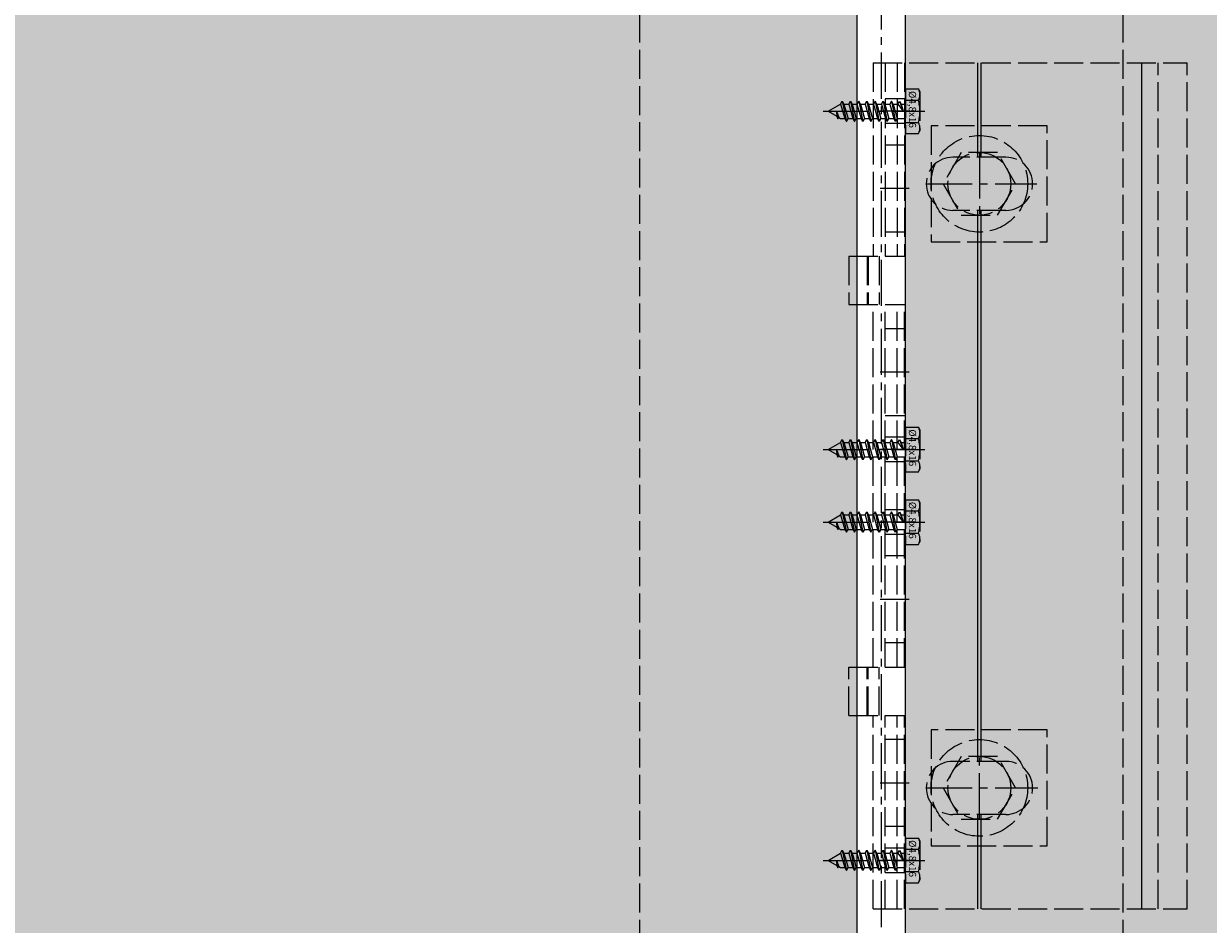
# Model space of a CAD drawing. Units: millimetres. Extents: x -5081 to 7663, y -1355 to 3552.
# Drawn here: x -3708 to -3463, y 413 to 599 of the extents above; entities that cross this region are included whole.
import ezdxf

# ---------------------------------------------------------------- set-up
doc = ezdxf.new("R2010")
doc.units = ezdxf.units.MM
doc.header["$LTSCALE"] = 0.5
doc.linetypes.add('ACAD_ISO02W100', pattern=[15, 12, -3])
doc.linetypes.add('MITTE2', pattern=[28.575, 19.05, -3.175, 3.175, -3.175])
doc.layers.get('0').update_dxf_attribs({"color": 9, "lineweight": 30})
for name, color, linetype in [('Allface-Alu-Profiles-hidden', 253, 'ACAD_ISO02W100'), ('Allface-Centerlines', 1, 'MITTE2'), ('Allface-Hatch', 4, 'Continuous')]:
    doc.layers.add(name, color=color, linetype=linetype)
for name, color, linetype, lineweight in [('Allface-Building', 5, 'Continuous', 25), ('Allface-Dimension', 94, 'Continuous', 25), ('Allface-Hidden', 54, 'ACAD_ISO02W100', 25)]:
    doc.layers.add(name, color=color, linetype=linetype, lineweight=lineweight)
doc.styles.add('Allface-dwg', font='isocp2.shx')

# ---------------------------------------------------------------- blocks, each defined once
blk = doc.blocks.new('F1+_sv')
for p, q in [((2.5, 90), (-62.5, 90)), ((-62.5, 90), (-62.5, -85)), ((-56.5, 90), (-56.5, -85)), ((-4, 90), (-4, 50)), ((-2.5, 90), (-2.5, 50)), ((0, 90), (0, 50)), ((2.5, 90), (2.5, 50)), ((-25, 70.5), (-14, 70.5)), ((-25, 59.5), (-14, 59.5)), ((7.5, 50), (-4, 50)), ((1.25, 50), (1.25, 40)), ((3.75, 50), (3.75, 40)), ((7.5, 50), (7.5, 40)), ((-4, 40), (-4, -35)), ((7.5, 40), (-4, 40)), ((-2.5, 40), (-2.5, -35)), ((0, 40), (0, -35)), ((2.5, 40), (2.5, -35)), ((7.5, -35), (-4, -35)), ((1.25, -45), (1.25, -35)), ((3.75, -45), (3.75, -35)), ((7.5, -45), (7.5, -35)), ((-4, -85), (-4, -45)), ((7.5, -45), (-4, -45)), ((-2.5, -85), (-2.5, -45)), ((0, -85), (0, -45)), ((2.5, -85), (2.5, -45)), ((-25, -54.5), (-14, -54.5)), ((-25, -65.5), (-14, -65.5)), ((2.5, -85), (-62.5, -85))]:
    blk.add_line(p, q)
for centre, start, end in [((-25, 65), 90, 270), ((-14, 65), 270, 90), ((-25, -60), 90, 270), ((-14, -60), 270, 90)]:
    blk.add_arc(centre, 5.5, start, end)
at = {"layer": 'Allface-Alu-Profiles-hidden'}
for p, q in [((-4, 82.55), (0, 82.55)), ((-4, 77.45), (0, 77.45)), ((-4, 73), (0, 73)), ((-4, 55), (0, 55)), ((3.5, 50), (3.5, 40)), ((-4, 35), (0, 35)), ((-4, 17), (0, 17)), ((-4, 12.55), (0, 12.55)), ((-4, 7.45), (0, 7.45)), ((-4, -2.45), (0, -2.45)), ((-4, -7.55), (0, -7.55)), ((-4, -12), (0, -12)), ((-4, -30), (0, -30)), ((3.5, -45), (3.5, -35)), ((-4, -50), (0, -50)), ((-4, -68), (0, -68)), ((-4, -72.45), (0, -72.45)), ((-4, -77.55), (0, -77.55))]:
    blk.add_line(p, q, dxfattribs=at)
at = {"layer": 'Allface-Centerlines'}
for p, q in [((-5, 80), (1, 80)), ((-19.5, 71.5), (-19.5, 58.5)), ((-8.5, 65), (-31.58, 65)), ((-5, 64), (1, 64)), ((-5, 26), (1, 26)), ((-5, 10), (1, 10)), ((-5, -5), (1, -5)), ((-5, -21), (1, -21)), ((-19.5, -66.5), (-19.5, -53.5)), ((-8.5, -60), (-31.41, -60)), ((-5, -59), (1, -59)), ((-5, -75), (1, -75))]:
    blk.add_line(p, q, dxfattribs=at)
at = {"layer": 'Allface-Hatch'}
for p, q in [((-53.1, 90), (-53.1, -85)), ((-19.85, 90), (-19.85, 70.5)), ((-19.15, 90), (-19.15, 70.5)), ((-19.85, 59.5), (-19.85, -54.5)), ((-19.15, 59.5), (-19.15, -54.5)), ((-19.85, -65.5), (-19.85, -85)), ((-19.15, -65.5), (-19.15, -85))]:
    blk.add_line(p, q, dxfattribs=at)
blk = doc.blocks.new('SLS48x16_DIN7976_fv')
for p, q in [((-4.62, 2.67), (-4.05, 3)), ((-4.62, 0), (-4.62, 2.67)), ((-4.05, 3), (4.05, 3)), ((-2.31, 0), (-2.31, 2.67)), ((2.31, 0), (2.31, 2.67)), ((2.31, 0), (2.31, 2.47)), ((4.62, 2.67), (4.05, 3)), ((4.62, 0), (4.62, 2.67)), ((4.62, 0), (4.62, 2.47)), ((-4.62, 0), (4.62, 0)), ((-1.5, -0.86), (-1.5, 0)), ((1.5, -1.71), (1.5, 0)), ((-2.1, -1.21), (0, -0.44)), ((-2.1, -1.21), (-1.5, -0.86)), ((-1.5, -1.55), (-2.1, -1.21)), ((-2.1, -2.9), (2.1, -2.05)), ((-1.5, -0.86), (0, -0.44)), ((-1.5, -1.55), (0, -0.44)), ((-1.5, -2.55), (-1.5, -1.55)), ((-1.5, -2.55), (1.5, -1.71)), ((-1.5, -3.25), (1.5, -2.4)), ((1.5, -1.71), (2.1, -2.05)), ((2.1, -2.05), (1.5, -2.4)), ((1.5, -3.4), (1.5, -2.4)), ((-1.5, -2.55), (-2.1, -2.9)), ((-2.1, -2.9), (-1.5, -3.25)), ((-2.1, -4.59), (2.1, -3.75)), ((-2.1, -4.59), (-1.5, -4.25)), ((-1.5, -4.94), (-2.1, -4.59)), ((-1.5, -4.25), (-1.5, -3.25)), ((-1.5, -4.25), (1.5, -3.4)), ((-1.5, -4.94), (1.5, -4.09)), ((2.1, -3.75), (1.5, -3.4)), ((1.5, -4.09), (2.1, -3.75)), ((1.5, -5.09), (1.5, -4.09)), ((-2.1, -6.28), (2.1, -5.44)), ((-1.5, -5.94), (-2.1, -6.28)), ((-2.1, -6.28), (-1.5, -6.63)), ((-2.1, -7.98), (2.1, -7.13)), ((-1.5, -5.94), (-1.5, -4.94)), ((-1.5, -5.94), (1.5, -5.09)), ((-1.5, -6.63), (1.5, -5.78)), ((-1.5, -7.63), (-1.5, -6.63)), ((-1.5, -7.63), (1.5, -6.78)), ((1.5, -5.09), (2.1, -5.44)), ((2.1, -5.44), (1.5, -5.78)), ((1.5, -6.78), (1.5, -5.78)), ((2.1, -7.13), (1.5, -6.78)), ((1.5, -7.48), (2.1, -7.13)), ((-2.1, -7.98), (-1.5, -7.63)), ((-1.5, -8.32), (-2.1, -7.98)), ((-2.1, -9.67), (2.1, -8.82)), ((-1.5, -9.32), (-2.1, -9.67)), ((-2.1, -9.67), (-1.5, -10.02)), ((-1.5, -8.32), (1.5, -7.48)), ((-1.5, -9.32), (-1.5, -8.32)), ((-1.5, -9.32), (1.5, -8.48)), ((-1.5, -10.02), (1.5, -9.17)), ((1.5, -8.48), (1.5, -7.48)), ((1.5, -8.48), (2.1, -8.82)), ((2.1, -8.82), (1.5, -9.17)), ((1.5, -10.17), (1.5, -9.17)), ((-2.1, -11.36), (2.1, -10.52)), ((-2.1, -11.36), (-1.5, -11.02)), ((-1.5, -11.71), (-2.1, -11.36)), ((-2.1, -13.06), (2.1, -12.21)), ((-1.5, -11.02), (-1.5, -10.02)), ((-1.5, -11.02), (1.5, -10.17)), ((-1.5, -11.71), (1.5, -10.86)), ((-1.5, -12.71), (-1.5, -11.71)), ((-1.5, -12.71), (1.5, -11.86)), ((2.1, -10.52), (1.5, -10.17)), ((1.5, -10.86), (2.1, -10.52)), ((1.5, -11.86), (1.5, -10.86)), ((2.1, -12.21), (1.5, -11.86)), ((1.5, -12.56), (2.1, -12.21)), ((-2.1, -13.06), (-1.5, -12.71)), ((-1.5, -13.4), (-2.1, -13.06)), ((-1.5, -13.4), (1.5, -12.56)), ((0, -16), (-1.5, -13.4)), ((0, -14.29), (1.27, -13.8)), ((1.56, -13.97), (0, -14.29)), ((0, -16), (1.03, -14.22)), ((0, -14.29), (1.03, -14.22)), ((1.03, -14.22), (1.56, -13.97)), ((1.27, -13.8), (1.5, -13.4)), ((1.56, -13.97), (1.27, -13.8)), ((1.5, -13.4), (1.5, -12.56))]:
    blk.add_line(p, q)
for centre, radius, start, end in [((-3.46, 0.8), 2.2, 58.2882, 121.7118), ((0, -5.25), 8.25, 73.7496, 106.2504), ((3.46, 0.8), 2.2, 58.2882, 121.7118)]:
    blk.add_arc(centre, radius, start, end)
at = {"layer": 'Allface-Centerlines'}
blk.add_line((0, -17), (0, 4), dxfattribs=at)
at = {"layer": 'Allface-Dimension', "style": 'Allface-dwg'}
blk.add_attdef('DIMENSION', (-4.2, 0.71), '', height=1.5, dxfattribs=at)

msp = doc.modelspace()

# ---------------------------------------------------------------- hatches: boundary and pattern name
at = {"layer": 'Allface-Hatch'}
h = msp.add_hatch(dxfattribs=at)
h.set_pattern_fill('DOTS', color=256, scale=10, angle=90, style=0)
h.paths.add_polyline_path([(-2525.94856, 916.1091), (-3525.94856, 916.1091), (-3525.94856, -583.8909), (-2525.94856, -583.8909)])
h.paths.add_polyline_path([(-3535.94856, 916.1091), (-4420.08796, 916.1091), (-4420.08796, 862.44766), (-4429.08796, 853.44766), (-4420.08796, 844.44766), (-4420.08796, 774.42772), (-4429.08796, 765.42772), (-4438.08796, 774.42772), (-4497.28566, 774.42772), (-4506.28566, 783.42772), (-4515.28566, 774.42772), (-4535.94856, 774.42772), (-4535.94856, -583.8909), (-3535.94856, -583.8909)])
h.paths.add_polyline_path([(-2387.54094, 79.82456), (-2411.54142, 797.94077), (-2388.43136, 916.1091), (-2515.94856, 916.1091), (-2515.94856, -583.8909), (-2386.08859, -583.8909), (-2403.53023, -505.44831)])
h.paths.add_polyline_path([(-2384.17792, 939.85219), (-2515.94856, 950.10861), (-2515.94856, 926.1091), (-2386.56709, 926.1091)])
h.paths.add_polyline_path([(-2924.29803, 981.89267), (-3095.55484, 1005.91501), (-3214.65735, 999.19688), (-3336.9317, 1047.35987), (-3418.92744, 1053.11066), (-3459.92531, 1104.863), (-3505.97981, 1104.863), (-3514.97981, 1113.863), (-3523.97981, 1104.863), (-3525.94856, 1104.863), (-3525.94856, 926.1091), (-2525.94856, 926.1091), (-2525.94856, 950.88697)])
h.paths.add_polyline_path([(-3535.94856, 1104.863), (-3593.99975, 1104.863), (-3602.99975, 1095.863), (-3611.99975, 1104.863), (-3671.19745, 1104.863), (-3680.19745, 1113.863), (-3689.19745, 1104.863), (-3759.2174, 1104.863), (-3768.2174, 1095.863), (-3777.2174, 1104.863), (-3836.4151, 1104.863), (-3845.4151, 1113.863), (-3854.4151, 1104.863), (-3924.43504, 1104.863), (-3933.43504, 1095.863), (-3942.43504, 1104.863), (-4001.63274, 1104.863), (-4010.63274, 1113.863), (-4019.63274, 1104.863), (-4089.65268, 1104.863), (-4098.65268, 1095.863), (-4107.65268, 1104.863), (-4166.85038, 1104.863), (-4175.85038, 1113.863), (-4184.85038, 1104.863), (-4254.87032, 1104.863), (-4263.87032, 1095.863), (-4272.87032, 1104.863), (-4332.06802, 1104.863), (-4341.06802, 1113.863), (-4350.06802, 1104.863), (-4420.08796, 1104.863), (-4411.08796, 1095.863), (-4420.08796, 1086.863), (-4420.08796, 1027.6653), (-4429.08796, 1018.6653), (-4420.08796, 1009.6653), (-4420.08796, 939.64536), (-4411.08796, 930.64536), (-4415.62422, 926.1091), (-3535.94856, 926.1091)])

# ---------------------------------------------------------------- linework, layer by layer
at = {"layer": 'Allface-Alu-Profiles-hidden'}
for p, q in [((-3580.94856, 916.1091), (-3580.94856, -583.8909)), ((-3480.94856, 916.1091), (-3480.94856, -583.8909))]:
    msp.add_line(p, q, dxfattribs=at)
at = {"layer": 'Allface-Building'}
msp.add_lwpolyline([(-3535.94856, -583.8909), (-3535.94856, 916.1091), (-4420.08796, 916.1091)], dxfattribs=at)
msp.add_lwpolyline([(-3525.94856, -583.8909), (-3525.94856, 916.1091), (-2525.94856, 916.1091), (-2525.94856, -583.8909)], close=True, dxfattribs=at)
at = {"layer": 'Allface-Centerlines'}
msp.add_line((-3530.94856, 2478.9676), (-3530.94856, -834.45561), dxfattribs=at)
at = {"layer": 'Allface-Hidden'}
for points in [[(-3520.64856, 553.88176), (-3496.64856, 553.88176), (-3496.64856, 577.88176), (-3520.64856, 577.88176)], [(-3514.40133, 572.38176), (-3518.15411, 565.88176), (-3514.40133, 559.38176), (-3506.89578, 559.38176), (-3503.143, 565.88176), (-3506.89578, 572.38176)], [(-3520.64856, 428.88176), (-3496.64856, 428.88176), (-3496.64856, 452.88176), (-3520.64856, 452.88176)], [(-3514.40133, 447.38176), (-3518.15411, 440.88176), (-3514.40133, 434.38176), (-3506.89578, 434.38176), (-3503.143, 440.88176), (-3506.89578, 447.38176)]]:
    msp.add_lwpolyline(points, close=True, dxfattribs=at)
for centre, radius in [((-3510.64856, 565.88176), 10), ((-3510.64856, 565.88176), 6.5), ((-3510.64856, 440.88176), 10), ((-3510.64856, 440.88176), 6.5)]:
    msp.add_circle(centre, radius, dxfattribs=at)

# ---------------------------------------------------------------- block references
at = {"layer": 'Allface-Alu-Profiles-hidden', "rotation": 180}
msp.add_blockref('F1+_sv', (-3530.14856, 505.88176), dxfattribs=at)
at = {"layer": 'Allface-Hidden', "rotation": 270}
for p in [(-3525.94856, 580.88176), (-3525.94856, 510.88176), (-3525.94856, 495.88176), (-3525.94856, 425.88176)]:
    msp.add_blockref('SLS48x16_DIN7976_fv', p, dxfattribs=at).add_auto_attribs({'DIMENSION': '%%C4,8x16'})

doc.saveas('drawing.dxf')
